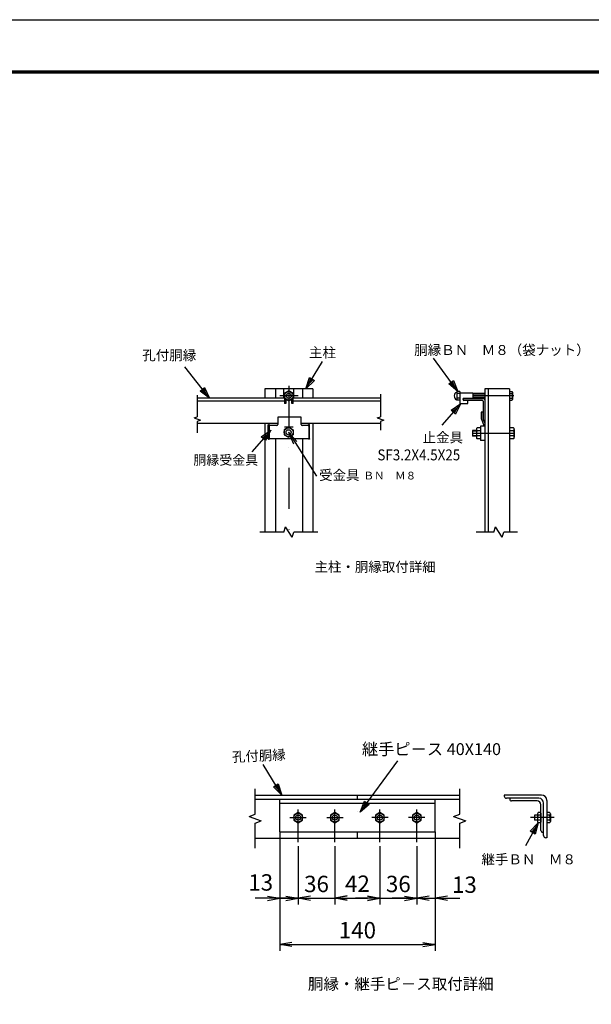
# Model space of a CAD drawing. Extents: x 30 to 8940, y 43 to 6343.
# Drawn here: x 4914 to 7010, y 2737 to 6343 of the extents above; entities that cross this region are included whole.
import ezdxf
from ezdxf.enums import TextEntityAlignment as Align

# ---------------------------------------------------------------- set-up
doc = ezdxf.new("R2010")
doc.units = 0
doc.header["$LTSCALE"] = 300
doc.header["$MEASUREMENT"] = 0
doc.header["$PDMODE"] = 35
doc.linetypes.add('DASHDOT', pattern=[1, 0.5, -0.25, 0, -0.25])
doc.linetypes.add('DOT', pattern=[0.25, 0, -0.25])
doc.layers.get('0').update_dxf_attribs({"linetype": 'CONTINUOUS'})
doc.layers.get('DEFPOINTS').update_dxf_attribs({"linetype": 'CONTINUOUS'})
for name, color, linetype in [('1', 7, 'CONTINUOUS'), ('2', 7, 'CONTINUOUS'), ('EXTCNT-LMEC0', 4, 'CONTINUOUS'), ('WAKU', 7, 'CONTINUOUS')]:
    doc.layers.add(name, color=color, linetype=linetype)
doc.styles.add('KNJYOKO', font='txt.shx', dxfattribs={"height": 1, "bigfont": 'bigfont'})
doc.styles.add('XT', font='romans.shx', dxfattribs={"width": 0.85, "height": 60, "bigfont": 'bigfont.shx'})
doc.dimstyles.new('15倍', dxfattribs={"dimscale": 15, "dimtxt": 4, "dimasz": 3, "dimexe": 1.5, "dimexo": 1, "dimgap": 1.5, "dimtad": 1, "dimdec": 1, "dimdsep": 46, "dimtxsty": 'XT', "dimblk": 'OPEN', "dimcen": -1, "dimclrd": 2, "dimclre": 1, "dimclrt": 3, "dimadec": 0, "dimazin": 0, "dimtfac": 1, "dimtdec": 1, "dimtmove": 2, "dimatfit": 3, "dimldrblk": 'OPEN', "dimfxl": 1, "dimtvp": 0.875, "dimtolj": 1, "dimarcsym": 0})

# ---------------------------------------------------------------- blocks, each defined once
blk = doc.blocks.new('*C10')
at = {"layer": '1', "color": 4, "linetype": 'Continuous'}
for p, q in [((5831.204311, 5219.408695), (5740.553376, 5334.201168)), ((5796.934402, 5245.862864), (5813.415177, 5258.877625)), ((5831.204311, 5219.408695), (5796.934402, 5245.862864)), ((5818.18955, 5235.88947), (5801.054596, 5249.116555)), ((5809.294983, 5255.623935), (5818.18955, 5235.88947)), ((5813.415177, 5258.877625), (5831.204311, 5219.408695))]:
    blk.add_line(p, q, dxfattribs=at)
blk = doc.blocks.new('*C11')
at = {"layer": '1', "color": 4, "linetype": 'Continuous'}
for p, q in [((6185.376041, 5254.785127), (6245.391601, 5353.994411)), ((6185.376041, 5254.785127), (6198.131184, 5296.156084)), ((6216.099264, 5285.286492), (6185.376041, 5254.785127)), ((6196.245633, 5272.753208), (6202.623204, 5293.438686)), ((6211.607244, 5288.00389), (6196.245633, 5272.753208)), ((6198.131184, 5296.156084), (6216.099264, 5285.286492))]:
    blk.add_line(p, q, dxfattribs=at)
blk = doc.blocks.new('*C12')
at = {"layer": '1', "color": 4, "linetype": 'Continuous'}
for p, q in [((6753.051939, 5200.523656), (6683.063998, 5120.5908)), ((6717.484519, 5175.84151), (6753.051939, 5200.523656)), ((6753.051939, 5200.523656), (6733.284049, 5162.007683)), ((6733.284049, 5162.007683), (6717.484519, 5175.84151)), ((6721.434401, 5172.383053), (6739.218111, 5184.724126)), ((6739.218111, 5184.724126), (6729.334166, 5165.466139))]:
    blk.add_line(p, q, dxfattribs=at)
blk = doc.blocks.new('*C13')
at = {"layer": '1', "color": 4, "linetype": 'Continuous'}
for p, q in [((6742.552672, 5244.729433), (6652.540318, 5366.733057)), ((6709.168409, 5272.292827), (6726.066978, 5284.760316)), ((6742.552672, 5244.729433), (6709.168409, 5272.292827)), ((6730.085183, 5261.628003), (6713.393051, 5275.409699)), ((6721.842335, 5281.643444), (6730.085183, 5261.628003)), ((6726.066978, 5284.760316), (6742.552672, 5244.729433))]:
    blk.add_line(p, q, dxfattribs=at)
blk = doc.blocks.new('_Open')
at = {"color": 0, "linetype": 'ByBlock', "lineweight": -2}
for p, q in [((-1, 0.167), (0, 0)), ((-1, -0.167), (0, 0)), ((0, 0), (-1, 0))]:
    blk.add_line(p, q, dxfattribs=at)
blk = doc.blocks.new('*D22')
at = {"color": 1, "lineweight": -2, "transparency": 16777216}
for p, q in [((5867.8, 3353.1), (5867.8, 3102.5)), ((5935.3, 3315.6), (5935.3, 3102.5))]:
    blk.add_line(p, q, dxfattribs=at)
at = {"color": 2, "lineweight": -2, "transparency": 16777216}
for p, q in [((5822.8, 3125), (5777.8, 3125)), ((5867.8, 3125), (5935.3, 3125)), ((5980.3, 3125), (6025.3, 3125))]:
    blk.add_line(p, q, dxfattribs=at)
at = {"layer": 'DEFPOINTS', "color": 0, "transparency": 16777216}
for p in [(5867.8, 3368.1), (5935.3, 3330.6), (5935.3, 3125)]:
    blk.add_point(p, dxfattribs=at)
at = {"color": 2, "lineweight": -2, "transparency": 16777216, "xscale": 45, "yscale": 45, "zscale": 45}
blk.add_blockref('_Open', (5867.8, 3125), dxfattribs=at)
at = {"color": 2, "lineweight": -2, "transparency": 16777216, "xscale": 45, "yscale": 45, "zscale": 45, "rotation": 180}
blk.add_blockref('_Open', (5935.3, 3125), dxfattribs=at)
at = {"color": 3, "transparency": 16777216, "insert": (5798.1, 3183), "char_height": 60, "attachment_point": 5, "style": 'XT'}
blk.add_mtext('\\A1;13', dxfattribs=at)
blk = doc.blocks.new('*D19')
at = {"color": 1, "lineweight": -2, "transparency": 16777216}
for p, q in [((5935.3, 3315.6), (5935.3, 3102.5)), ((6070.3, 3315.6), (6070.3, 3102.5))]:
    blk.add_line(p, q, dxfattribs=at)
at = {"color": 2, "lineweight": -2, "transparency": 16777216}
for p, q in [((5890.3, 3125), (5845.3, 3125)), ((5935.3, 3125), (6070.3, 3125)), ((6115.3, 3125), (6160.3, 3125))]:
    blk.add_line(p, q, dxfattribs=at)
at = {"layer": 'DEFPOINTS', "color": 0, "transparency": 16777216}
for p in [(5935.3, 3330.6), (6070.3, 3330.6), (6070.3, 3125)]:
    blk.add_point(p, dxfattribs=at)
at = {"color": 2, "lineweight": -2, "transparency": 16777216, "xscale": 45, "yscale": 45, "zscale": 45}
blk.add_blockref('_Open', (5935.3, 3125), dxfattribs=at)
at = {"color": 2, "lineweight": -2, "transparency": 16777216, "xscale": 45, "yscale": 45, "zscale": 45, "rotation": 180}
blk.add_blockref('_Open', (6070.3, 3125), dxfattribs=at)
at = {"color": 3, "transparency": 16777216, "insert": (6002.8, 3177.5), "char_height": 60, "attachment_point": 5, "style": 'XT'}
blk.add_mtext('\\A1;36', dxfattribs=at)
blk = doc.blocks.new('*D20')
at = {"color": 1, "lineweight": -2, "transparency": 16777216}
for p, q in [((6070.3, 3315.6), (6070.3, 3103.5)), ((6235.3, 3315.6), (6235.3, 3103.5))]:
    blk.add_line(p, q, dxfattribs=at)
at = {"color": 2, "lineweight": -2, "transparency": 16777216}
blk.add_line((6115.3, 3126), (6190.3, 3126), dxfattribs=at)
at = {"layer": 'DEFPOINTS', "color": 0, "transparency": 16777216}
for p in [(6070.3, 3330.6), (6235.3, 3330.6), (6235.3, 3126)]:
    blk.add_point(p, dxfattribs=at)
at = {"color": 2, "lineweight": -2, "transparency": 16777216, "xscale": 45, "yscale": 45, "zscale": 45, "rotation": 180}
blk.add_blockref('_Open', (6070.3, 3126), dxfattribs=at)
at = {"color": 2, "lineweight": -2, "transparency": 16777216, "xscale": 45, "yscale": 45, "zscale": 45}
blk.add_blockref('_Open', (6235.3, 3126), dxfattribs=at)
at = {"color": 3, "transparency": 16777216, "insert": (6152.8, 3178.5), "char_height": 60, "attachment_point": 5, "style": 'XT'}
blk.add_mtext('\\A1;42', dxfattribs=at)
blk = doc.blocks.new('*D21')
at = {"color": 1, "lineweight": -2, "transparency": 16777216}
for p, q in [((6235.3, 3315.6), (6235.3, 3102.5)), ((6370.3, 3315.6), (6370.3, 3102.5))]:
    blk.add_line(p, q, dxfattribs=at)
at = {"color": 2, "lineweight": -2, "transparency": 16777216}
for p, q in [((6190.3, 3125), (6145.3, 3125)), ((6235.3, 3125), (6370.3, 3125)), ((6415.3, 3125), (6460.3, 3125))]:
    blk.add_line(p, q, dxfattribs=at)
at = {"layer": 'DEFPOINTS', "color": 0, "transparency": 16777216}
for p in [(6235.3, 3330.6), (6370.3, 3330.6), (6370.3, 3125)]:
    blk.add_point(p, dxfattribs=at)
at = {"color": 2, "lineweight": -2, "transparency": 16777216, "xscale": 45, "yscale": 45, "zscale": 45}
blk.add_blockref('_Open', (6235.3, 3125), dxfattribs=at)
at = {"color": 2, "lineweight": -2, "transparency": 16777216, "xscale": 45, "yscale": 45, "zscale": 45, "rotation": 180}
blk.add_blockref('_Open', (6370.3, 3125), dxfattribs=at)
at = {"color": 3, "transparency": 16777216, "insert": (6302.8, 3177.5), "char_height": 60, "attachment_point": 5, "style": 'XT'}
blk.add_mtext('\\A1;36', dxfattribs=at)
blk = doc.blocks.new('*D23')
at = {"color": 1, "lineweight": -2, "transparency": 16777216}
for p, q in [((6437.8, 3353.1), (6437.8, 3102.5)), ((6370.3, 3315.6), (6370.3, 3102.5))]:
    blk.add_line(p, q, dxfattribs=at)
at = {"color": 2, "lineweight": -2, "transparency": 16777216}
for p, q in [((6325.3, 3125), (6280.3, 3125)), ((6370.3, 3125), (6437.8, 3125)), ((6482.8, 3125), (6527.8, 3125))]:
    blk.add_line(p, q, dxfattribs=at)
at = {"layer": 'DEFPOINTS', "color": 0, "transparency": 16777216}
for p in [(6437.8, 3368.1), (6370.3, 3330.6), (6437.8, 3125)]:
    blk.add_point(p, dxfattribs=at)
at = {"color": 2, "lineweight": -2, "transparency": 16777216, "xscale": 45, "yscale": 45, "zscale": 45}
blk.add_blockref('_Open', (6370.3, 3125), dxfattribs=at)
at = {"color": 2, "lineweight": -2, "transparency": 16777216, "xscale": 45, "yscale": 45, "zscale": 45, "rotation": 180}
blk.add_blockref('_Open', (6437.8, 3125), dxfattribs=at)
at = {"color": 3, "transparency": 16777216, "insert": (6545.1, 3175), "char_height": 60, "attachment_point": 5, "style": 'XT'}
blk.add_mtext('\\A1;13', dxfattribs=at)
blk = doc.blocks.new('*D24')
at = {"color": 1, "lineweight": -2, "transparency": 16777216}
for p, q in [((5867.8, 3353.1), (5867.8, 2933.1)), ((6437.8, 3353.1), (6437.8, 2933.1))]:
    blk.add_line(p, q, dxfattribs=at)
at = {"color": 2, "lineweight": -2, "transparency": 16777216}
blk.add_line((5912.8, 2955.6), (6392.8, 2955.6), dxfattribs=at)
at = {"layer": 'DEFPOINTS', "color": 0, "transparency": 16777216}
for p in [(5867.8, 3368.1), (6437.8, 3368.1), (6437.8, 2955.6)]:
    blk.add_point(p, dxfattribs=at)
at = {"color": 2, "lineweight": -2, "transparency": 16777216, "xscale": 45, "yscale": 45, "zscale": 45, "rotation": 180}
blk.add_blockref('_Open', (5867.8, 2955.6), dxfattribs=at)
at = {"color": 2, "lineweight": -2, "transparency": 16777216, "xscale": 45, "yscale": 45, "zscale": 45}
blk.add_blockref('_Open', (6437.8, 2955.6), dxfattribs=at)
at = {"color": 3, "transparency": 16777216, "insert": (6152.8, 3008.1), "char_height": 60, "attachment_point": 5, "style": 'XT'}
blk.add_mtext('\\A1;140', dxfattribs=at)
blk = doc.blocks.new('DARROWS')
at = {"color": 0}
for p, q in [((0, 0), (-1, 0.167)), ((-1, -0.167), (0, 0)), ((0, 0), (-0.999, 0))]:
    blk.add_line(p, q, dxfattribs=at)

msp = doc.modelspace()

# ---------------------------------------------------------------- linework, layer by layer
for p, q in [((5860.53, 4886.92), (5860.53, 4859.8)), ((5946.94, 4886.92), (5860.53, 4886.92)), ((5946.94, 4859.8), (5946.94, 4886.92)), ((5828.71, 4854.8), (5828.71, 4810.85)), ((5857.53, 4856.8), (5830.71, 4856.8)), ((5884.35, 4841.29), (5884.35, 4822.67)), ((5885.69, 4851.35), (5917.51, 4851.35)), ((5885.69, 4851.35), (5885.69, 4851.3)), ((5885.69, 4851.3), (5917.51, 4851.3)), ((5916.6, 4841.29), (5916.6, 4822.67)), ((5917.51, 4851.35), (5917.51, 4851.3)), ((5972.59, 4856.8), (5949.94, 4856.8)), ((5972.59, 4856.74), (5972.59, 4856.8)), ((5974.13, 4854.8), (5974.13, 4810.85)), ((5830.71, 4808.85), (5972.59, 4808.85)), ((5972.59, 4808.85), (5972.59, 4808.91))]:
    msp.add_line(p, q)
for points in [[(5825.51, 4807.72), (5825.51, 4858.12, -0.4142136), (5827.51, 4860.12), (5828.24, 4860.12)], [(5830.24, 4856.8), (5830.24, 4858.12, 0.4142136), (5828.24, 4860.12), (5827.51, 4860.12)], [(5972.61, 4856.8), (5972.61, 4858.12, -0.4142136), (5974.61, 4860.12), (5975.34, 4860.12)], [(5977.34, 4807.72), (5977.34, 4858.12, 0.4142136), (5975.34, 4860.12), (5974.61, 4860.12)], [(5825.51, 4807.72, 0.3729577), (5827.49, 4806.01), (5828.24, 4806.01, 0.4142136), (5830.24, 4808.01), (5830.24, 4808.85, 0.4142136)], [(5977.34, 4807.72, -0.3729577), (5975.36, 4806.01), (5974.61, 4806.01, -0.4142136), (5972.61, 4808.01), (5972.61, 4808.85, -0.4142136)]]:
    msp.add_lwpolyline(points, format="xyb")
for centre, radius, start, end in [((5830.71, 4854.8), 2, 90, 180), ((5857.53, 4859.8), 3, 270, 0), ((5949.94, 4859.8), 3, 180, 270), ((5972.13, 4854.8), 2, 0, 90), ((5830.71, 4810.85), 2, 180, 270), ((5972.13, 4810.85), 2, 270, 0)]:
    msp.add_arc(centre, radius, start, end)
at = {"layer": '1', "color": 7, "linetype": 'Continuous'}
for p, q in [((5989.46, 4991.54), (5813.39, 4991.54)), ((5813.39, 4991.54), (5813.39, 4956.17)), ((5851.95, 4991.54), (5851.95, 4956.17)), ((5882.8, 4956.17), (5882.8, 4991.54)), ((5901.42, 4983.98), (5885.3, 4974.67)), ((5917.55, 4974.67), (5901.42, 4983.98)), ((5920.05, 4956.17), (5920.05, 4991.54)), ((5950.9, 4991.54), (5950.9, 4956.17)), ((5989.46, 4991.54), (5989.46, 4956.17)), ((6710.46, 4991.54), (6620.46, 4991.54)), ((6620.46, 4991.54), (6620.46, 4466.54)), ((6632.46, 4991.54), (6632.46, 4466.54)), ((6710.46, 4991.54), (6710.46, 4466.54)), ((5885.3, 4956.17), (5565.47, 4956.17)), ((5885.3, 4946.38), (5565.47, 4946.38)), ((5885.3, 4974.67), (5885.3, 4937.28)), ((5885.3, 4956.05), (5901.42, 4946.73)), ((5890.3, 4953.16), (5890.3, 4937.28)), ((5901.42, 4946.73), (5917.55, 4956.05)), ((5912.55, 4937.28), (5912.55, 4953.16)), ((5917.55, 4937.28), (5917.55, 4974.67)), ((6237.38, 4956.17), (5917.55, 4956.17)), ((6237.38, 4946.38), (5917.55, 4946.38)), ((6576.26, 4975.46), (6528.03, 4975.46)), ((6528.03, 4949.34), (6528.03, 4937.28)), ((6540.09, 4951.35), (6540.09, 4955.36)), ((6576.26, 4955.36), (6540.09, 4955.36)), ((6616.44, 4954.36), (6540.09, 4954.36)), ((6611.42, 4948.33), (6543.1, 4948.33)), ((6558.17, 4937.28), (6558.17, 4948.33)), ((6576.26, 4975.46), (6576.26, 4955.36)), ((6614.44, 4945.32), (6614.44, 4877)), ((5890.3, 4937.28), (5885.3, 4937.28)), ((5917.55, 4937.28), (5912.55, 4937.28)), ((6528.03, 4937.28), (6558.17, 4937.28)), ((6606.4, 4905.13), (6606.4, 4881.81)), ((6612.43, 4905.13), (6606.4, 4905.13)), ((6612.43, 4905.13), (6612.42, 4883.03)), ((6606.4, 4881.81), (6617.85, 4854.59)), ((6612.43, 4883.03), (6620.46, 4863.93)), ((6620.46, 4873.99), (6617.45, 4873.99)), ((5860.53, 4863.58), (5565.47, 4863.58)), ((5813.38, 4863.58), (5813.39, 4466.54)), ((5900.48, 4850.6), (5884.35, 4841.29)), ((5916.6, 4841.29), (5900.48, 4850.6)), ((6237.38, 4863.58), (5946.94, 4863.58)), ((5989.46, 4863.58), (5989.46, 4466.54)), ((6589.17, 4838.59), (6574.51, 4838.59)), ((6574.51, 4838.59), (6574.51, 4817.26)), ((6589.17, 4842.26), (6589.17, 4813.59)), ((6603.84, 4847.93), (6591.57, 4847.93)), ((6603.84, 4836.59), (6591.57, 4836.59)), ((6603.84, 4854.59), (6603.84, 4801.26)), ((6620.46, 4854.59), (6603.84, 4854.59)), ((6725.43, 4847.93), (6710.5, 4847.93)), ((6725.42, 4836.59), (6710.5, 4836.59)), ((6727.83, 4842.27), (6727.83, 4813.58)), ((5851.95, 4808.85), (5851.95, 4466.54)), ((5884.35, 4822.67), (5900.48, 4813.35)), ((5900.48, 4813.35), (5916.6, 4822.67)), ((5950.9, 4808.85), (5950.9, 4466.54)), ((6589.17, 4817.26), (6574.51, 4817.26)), ((6603.84, 4819.26), (6591.57, 4819.26)), ((6603.84, 4807.93), (6591.57, 4807.93)), ((6620.46, 4801.26), (6603.84, 4801.26)), ((6725.44, 4819.26), (6710.5, 4819.26)), ((6725.47, 4807.93), (6710.5, 4807.93)), ((5777.8, 3503.08), (6527.8, 3503.08)), ((6152.8, 3488.08), (6152.8, 3503.08)), ((5777.8, 3488.08), (6527.8, 3488.08)), ((5867.8, 3368.08), (5867.8, 3488.08)), ((5867.8, 3473.08), (6437.8, 3473.08)), ((6437.8, 3368.08), (6437.8, 3488.08)), ((5935.3, 3439.2), (5919.17, 3429.89)), ((5919.17, 3429.89), (5919.17, 3411.27)), ((5951.42, 3429.89), (5935.3, 3439.2)), ((5951.42, 3411.27), (5951.42, 3429.89)), ((6070.3, 3439.2), (6054.17, 3429.89)), ((6054.17, 3429.89), (6054.17, 3411.27)), ((6086.42, 3429.89), (6070.3, 3439.2)), ((6086.42, 3411.27), (6086.42, 3429.89)), ((6235.3, 3439.2), (6219.17, 3429.89)), ((6219.17, 3429.89), (6219.17, 3411.27)), ((6251.42, 3429.89), (6235.3, 3439.2)), ((6251.42, 3411.27), (6251.42, 3429.89)), ((6370.3, 3439.2), (6354.17, 3429.89)), ((6354.17, 3429.89), (6354.17, 3411.27)), ((6386.42, 3429.89), (6370.3, 3439.2)), ((6386.42, 3411.27), (6386.42, 3429.89)), ((6812.81, 3429.89), (6802.59, 3429.89)), ((6825.71, 3439.2), (6815.81, 3439.2)), ((6825.71, 3429.89), (6815.81, 3429.89)), ((6857.49, 3439.2), (6847.33, 3439.2)), ((6857.33, 3429.89), (6847.33, 3429.89)), ((6860.4, 3434.59), (6860.4, 3406.66)), ((5919.17, 3411.27), (5935.3, 3401.96)), ((5935.3, 3401.96), (5951.42, 3411.27)), ((6054.17, 3411.27), (6070.3, 3401.96)), ((6070.3, 3401.96), (6086.42, 3411.27)), ((6219.17, 3411.27), (6235.3, 3401.96)), ((6235.3, 3401.96), (6251.42, 3411.27)), ((6354.17, 3411.27), (6370.3, 3401.96)), ((6370.3, 3401.96), (6386.42, 3411.27)), ((6812.81, 3411.27), (6802.59, 3411.27)), ((6825.71, 3411.27), (6815.81, 3411.27)), ((6825.71, 3401.96), (6815.81, 3401.96)), ((6857.44, 3411.27), (6847.33, 3411.27)), ((6857.37, 3401.96), (6847.33, 3401.96)), ((5867.8, 3368.08), (6437.8, 3368.08)), ((5867.8, 3368.08), (5867.8, 3338.08)), ((6152.8, 3345.58), (6152.8, 3368.08)), ((6437.8, 3368.08), (6437.8, 3338.08)), ((5777.8, 3345.58), (6527.8, 3345.58))]:
    msp.add_line(p, q, dxfattribs=at)
at = {"layer": '1', "color": 4, "linetype": 'DASHDOT'}
for p, q in [((5901.42, 5001.48), (5901.42, 4441.08)), ((5935.66, 4965.36), (5867.71, 4965.36)), ((6725.85, 4965.41), (6502.59, 4965.41)), ((6727.83, 4827.93), (6571.54, 4827.93)), ((5935.3, 3330.58), (5935.3, 3450.58)), ((6070.3, 3330.58), (6070.3, 3450.58)), ((6235.3, 3330.58), (6235.3, 3450.58)), ((6370.3, 3330.58), (6370.3, 3450.58)), ((5905.3, 3420.58), (5965.3, 3420.58)), ((6040.3, 3420.58), (6100.3, 3420.58)), ((6265.3, 3420.58), (6205.3, 3420.58)), ((6400.3, 3420.58), (6340.3, 3420.58)), ((6874.53, 3420.58), (6787.71, 3420.58))]:
    msp.add_line(p, q, dxfattribs=at)
at = {"layer": '1', "color": 4, "linetype": 'Continuous'}
for p, q in [((5565.47, 4968.33), (5565.47, 4904.23)), ((6237.38, 4971.2), (6237.38, 4900.22)), ((5553.72, 4884.69), (5565.47, 4888.97)), ((5553.72, 4884.69), (5577.21, 4876.14)), ((5577.21, 4876.14), (5565.47, 4871.86)), ((6225.63, 4884.69), (6237.38, 4888.97)), ((6225.63, 4884.69), (6249.13, 4876.14)), ((6237.38, 4895.95), (6237.38, 4888.97)), ((6249.13, 4876.14), (6237.38, 4871.86)), ((6237.38, 4871.86), (6237.38, 4839.6)), ((6589.17, 4836.46), (6574.51, 4836.46)), ((6589.17, 4819.39), (6574.51, 4819.39)), ((5882.8, 4466.54), (5889.58, 4485.17)), ((5913.27, 4447.92), (5889.58, 4485.17)), ((6652.58, 4466.54), (6659.35, 4485.17)), ((6683.04, 4447.92), (6659.35, 4485.17)), ((5882.8, 4466.54), (5794.76, 4466.54)), ((5913.27, 4447.92), (5920.05, 4466.54)), ((6008.09, 4466.54), (5920.05, 4466.54)), ((6652.58, 4466.54), (6588.59, 4466.54)), ((6683.04, 4447.92), (6689.82, 4466.54)), ((6739.15, 4466.54), (6689.82, 4466.54)), ((5875.81, 3503.08), (5806.54, 3615.55)), ((6162.52, 3440.82), (6301.05, 3628.21)), ((5844.84, 3533.34), (5862.72, 3544.35)), ((5864.79, 3520.96), (5849.31, 3536.09)), ((5858.25, 3541.59), (5864.79, 3520.96)), ((5862.72, 3544.35), (5875.81, 3503.08)), ((5777.8, 3433.21), (5777.8, 3525.58)), ((5875.81, 3503.08), (5844.84, 3533.34)), ((6527.8, 3433.21), (6527.8, 3525.58)), ((6162.52, 3440.82), (6179.04, 3480.83)), ((6195.93, 3468.35), (6162.52, 3440.82)), ((6175, 3457.7), (6183.26, 3477.71)), ((6191.71, 3471.47), (6175, 3457.7)), ((6179.04, 3480.83), (6195.93, 3468.35)), ((5755.3, 3425.02), (5777.8, 3433.21)), ((6505.3, 3425.02), (6527.8, 3433.21)), ((5755.3, 3425.02), (5800.3, 3408.64)), ((5777.8, 3400.45), (5800.3, 3408.64)), ((5777.8, 3308.08), (5777.8, 3400.45)), ((6505.3, 3425.02), (6550.3, 3408.64)), ((6527.8, 3400.45), (6550.3, 3408.64)), ((6527.8, 3308.08), (6527.8, 3400.45)), ((6815.81, 3401.96), (6768.47, 3316.7)), ((6786.24, 3370.33), (6815.81, 3401.96)), ((6815.81, 3401.96), (6804.6, 3360.14)), ((6804.6, 3360.14), (6786.24, 3370.33)), ((6790.83, 3367.78), (6805.61, 3383.6)), ((6805.61, 3383.6), (6800.01, 3362.69)), ((5867.8, 3338.08), (5867.8, 2955.58)), ((5867.8, 3338.08), (5867.8, 3105.58)), ((6437.8, 3338.08), (6437.8, 2955.58)), ((6437.8, 3338.08), (6437.8, 3105.58))]:
    msp.add_line(p, q, dxfattribs=at)
at = {"layer": '1', "color": 4, "linetype": 'DOT'}
msp.add_line((6152.8, 3368.08), (6152.8, 3488.08), dxfattribs=at)
at = {"layer": '1', "color": 7, "linetype": 'Continuous'}
for centre, radius in [((5901.43, 4965.36), 16.13), ((5901.42, 4965.36), 9.31), ((5900.48, 4831.98), 16.13), ((5900.48, 4831.98), 9.31), ((5935.3, 3420.58), 16.13), ((5935.3, 3420.58), 9.31), ((6070.3, 3420.58), 16.13), ((6070.3, 3420.58), 9.31), ((6235.3, 3420.58), 16.13), ((6235.3, 3420.58), 9.31), ((6370.3, 3420.58), 16.13), ((6370.3, 3420.58), 9.31)]:
    msp.add_circle(centre, radius, dxfattribs=at)
for centre, radius, start, end in [((6522.87, 4965.15), 15.28, 113.49934, 245.97135), ((6543.1, 4951.35), 3.01, 180.01749, 270), ((6611.42, 4945.32), 3.01, 0, 90), ((6616.44, 4950.34), 4.02, 0, 90), ((6617.45, 4876.97), 3.01, 179.99992, 270), ((6596.88, 4842.28), 7.75, 133.23149, 226.94679), ((6606.12, 4827.88), 16.94, 149.07794, 210.64148), ((6720.12, 4842.28), 7.75, 313.05395, 46.76926), ((6710.88, 4827.88), 16.94, 329.3584, 30.92194), ((6597.37, 4813.55), 8.14, 135.46316, 224.1324), ((6719.63, 4813.55), 8.14, 315.86685, 44.53607), ((6827.8, 3483.54), 19.54, 0, 90), ((6811.77, 3467.52), 13.93, 0, 90), ((6818.03, 3473.78), 17.58, 0, 90), ((6828.81, 3420.48), 15.99, 144.11156, 215.34194), ((6818.55, 3434.63), 5.52, 120.9258, 239.92639), ((6844.4, 3420.48), 15.99, 324.65771, 35.88809), ((6854.65, 3434.63), 5.52, 300.07333, 59.07392), ((6818.08, 3406.69), 5.21, 116.37906, 244.40222), ((6855.12, 3406.69), 5.21, 295.59689, 63.62006)]:
    msp.add_arc(centre, radius, start, end, dxfattribs=at)
at = {"layer": '2', "color": 7, "linetype": 'Continuous'}
for p, q in [((6516.78, 4979.33), (6518.02, 4981.49)), ((6516.78, 4979.33), (6516.78, 4951.49)), ((6528.03, 4981.49), (6518.02, 4981.49)), ((6528.03, 4981.49), (6528.03, 4949.34)), ((6710.46, 4981.49), (6710.46, 4949.21)), ((6710.46, 4981.49), (6720.51, 4981.49)), ((6721.76, 4979.32), (6720.51, 4981.49)), ((6721.76, 4979.32), (6721.76, 4951.37)), ((6516.78, 4951.49), (6518.02, 4949.34)), ((6528.03, 4973.45), (6517.92, 4973.45)), ((6528.03, 4957.37), (6518.02, 4957.37)), ((6528.03, 4949.34), (6518.02, 4949.34)), ((6528.03, 4973.45), (6528.03, 4957.37)), ((6620.46, 4973.45), (6576.25, 4973.45)), ((6620.46, 4957.37), (6576.25, 4957.37)), ((6710.46, 4973.42), (6720.51, 4973.42)), ((6710.46, 4957.28), (6720.51, 4957.28)), ((6710.46, 4949.21), (6720.51, 4949.21)), ((6721.76, 4951.37), (6720.51, 4949.21)), ((6710.5, 4840.83), (6710.5, 4815.01)), ((6827.8, 3503.08), (6691.04, 3503.08)), ((6691.04, 3503.08), (6691.04, 3499.17)), ((6818.03, 3491.36), (6698.86, 3491.36)), ((6711.16, 3490.74), (6711.16, 3487.65)), ((6811.77, 3481.45), (6717.35, 3481.45)), ((6825.71, 3373.1), (6825.71, 3467.52)), ((6835.61, 3354.61), (6835.61, 3473.78)), ((6847.33, 3483.54), (6847.33, 3346.79)), ((6802.59, 3429.89), (6802.58, 3411.27)), ((6812.81, 3434.55), (6812.81, 3406.61)), ((6825.71, 3436.7), (6825.71, 3404.45)), ((6847.33, 3436.7), (6847.33, 3404.45)), ((6834.99, 3366.9), (6831.9, 3366.9)), ((6847.33, 3346.79), (6843.42, 3346.79))]:
    msp.add_line(p, q, dxfattribs=at)
at = {"layer": '2', "color": 4, "linetype": 'Continuous'}
for p, q in [((6620.46, 4971.84), (6576.25, 4971.84)), ((6620.46, 4958.98), (6576.25, 4958.98))]:
    msp.add_line(p, q, dxfattribs=at)
at = {"layer": '2', "color": 7, "linetype": 'Continuous'}
for centre, radius, start, end in [((6531.31, 4979.33), 14.61, 179.99992, 203.62862), ((6707.17, 4979.32), 14.59, 336.1131, 0), ((6531.31, 4951.49), 14.53, 156.03488, 179.99992), ((6545.77, 4965.65), 28.93, 164.30701, 196.61107), ((6695.15, 4965.34), 26.62, 342.35559, 17.65405), ((6707.17, 4951.37), 14.59, 0, 23.88546), ((6698.86, 3499.17), 7.81, 179.99992, 270), ((6717.35, 3487.65), 6.19, 179.99992, 270), ((6831.9, 3373.1), 6.19, 179.99992, 270), ((6843.42, 3354.61), 7.81, 179.99992, 270)]:
    msp.add_arc(centre, radius, start, end, dxfattribs=at)
at = {"layer": 'EXTCNT-LMEC0'}
for p, q in [((5565.47, 4904.23), (5565.47, 4888.97)), ((5565.47, 4871.86), (5565.47, 4830.17)), ((6237.38, 4900.22), (6237.38, 4895.95))]:
    msp.add_line(p, q, dxfattribs=at)
at = {"layer": 'EXTCNT-LMEC0', "color": 2}
msp.add_line((5924.54, 4793.95), (6002.36, 4671.03), dxfattribs=at)
at = {"layer": 'WAKU', "color": 3}
msp.add_lwpolyline([(30.4, 6342.97), (8940.4, 6342.97), (8940.4, 42.97), (30.4, 42.97)], close=True, dxfattribs=at)
at = {"layer": 'WAKU', "color": 7}
for points in [[(330.4, 6155.47), (8640.4, 6155.47), (8640.4, 230.47), (330.4, 230.47)], [(332.28, 6153.6), (8638.53, 6153.6), (8638.53, 232.35), (332.28, 232.35)], [(334.15, 6151.72), (8636.65, 6151.72), (8636.65, 234.22), (334.15, 234.22)], [(336.03, 6149.85), (8634.78, 6149.85), (8634.78, 236.1), (336.03, 236.1)], [(337.9, 6147.97), (8632.9, 6147.97), (8632.9, 237.97), (337.9, 237.97)]]:
    msp.add_lwpolyline(points, close=True, dxfattribs=at)

# ---------------------------------------------------------------- block references
for name, p in [('*C11', (-221.22, -263.24)), ('*C13', (-221.22, -263.24)), ('*C10', (-221.22, -263.24)), ('*C12', (-221.22, -263.24)), ('*C12', (-917.23, -360.57))]:
    msp.add_blockref(name, p)
at = {"layer": 'EXTCNT-LMEC0', "color": 2, "xscale": 45, "yscale": 45, "zscale": 45, "rotation": 122.335188142124}
msp.add_blockref('DARROWS', (5900.48, 4831.98), dxfattribs=at)

# ---------------------------------------------------------------- texts
at = {"layer": '1', "color": 4, "linetype": 'Continuous', "style": 'KNJYOKO'}
for s, height, width, p, p2 in [('胴縁ＢＮ\u3000Ｍ８（袋ナット）', 46.1149, 0.942857, (6361.11, 5115.06), (7004.61, 5115.06)), ('孔付胴縁', 46.324, 0.942857, (5363.76, 5095.89), (5561.76, 5095.89)), ('主柱', 49.219, 0.942857, (5975.12, 5105.75), (6074.12, 5105.75)), ('止金具', 47.25, 0.942857, (6391.6, 4794.59), (6540.1, 4794.59)), ('胴縁受金具', 43.953, 0.942857, (5551.27, 4712.72), (5788.87, 4712.72)), ('受金具', 47.25, 0.942857, (6012.07, 4656.78), (6160.57, 4656.78)), ('ＢＮ\u3000Ｍ８', 36.563, 0.942857, (6175.11, 4659.03), (6368.16, 4659.03)), ('主柱・胴縁取付詳細', 44.713, 0.95, (5995.29, 4320.77), (6439.89, 4320.77)), ('継手ピ－ス 40X140', 46.6439, 0.942857, (6169.19, 3649.47), (6679.34, 3649.47)), ('継手ＢＮ\u3000Ｍ８', 45.938, 0.942857, (6607.52, 3249.59), (6954.02, 3249.59)), ('胴縁・継手ピ－ス取付詳細', 50.9667, 0.95, (5971.3, 2790.58), (6652.38, 2790.58))]:
    msp.add_text(s, height=height, dxfattribs=dict(at, width=width)).set_placement(p, p2, align=Align.ALIGNED)
at = {"layer": '1', "color": 4, "linetype": 'Continuous', "style": 'KNJYOKO', "width": 0.942857}
msp.add_text('孔付胴縁', height=45.979, rotation=2.75178, dxfattribs=at).set_placement((5693.89, 3624.32), (5890.19, 3633.75), align=Align.ALIGNED)
at = {"layer": 'EXTCNT-LMEC0', "style": 'XT', "width": 0.9}
msp.add_text('SF3.2X4.5X25', height=40, dxfattribs=at).set_placement((6226.16, 4729.01))

# ---------------------------------------------------------------- dimensions: what is measured, and where the dimension line sits
for base, p1, p2, picture, middle in [((5935.3, 3125), (5867.8, 3368.08), (5935.3, 3330.58), '*D22', (5798.12, 3183)), ((6437.8, 3125), (6370.3, 3330.58), (6437.8, 3368.08), '*D23', (6545.12, 3175))]:
    dim = msp.add_linear_dim(base=base, p1=p1, p2=p2, text='13', dimstyle='15倍')
    dim.commit()
    dim.dimension.update_dxf_attribs({"geometry": picture, "text_midpoint": middle, "dimtype": 160})
for base, p1, p2, text, picture, middle in [((6437.8, 2955.58), (5867.8, 3368.08), (6437.8, 3368.08), '140', '*D24', (6152.8, 3008.08)), ((6070.3, 3125), (5935.3, 3330.58), (6070.3, 3330.58), '36', '*D19', (6002.8, 3177.5)), ((6235.3, 3126), (6070.3, 3330.58), (6235.3, 3330.58), '42', '*D20', (6152.8, 3178.5)), ((6370.3, 3125), (6235.3, 3330.58), (6370.3, 3330.58), '36', '*D21', (6302.8, 3177.5))]:
    dim = msp.add_linear_dim(base=base, p1=p1, p2=p2, text=text, dimstyle='15倍')
    dim.commit()
    dim.dimension.update_dxf_attribs({"geometry": picture, "text_midpoint": middle})

doc.saveas('drawing.dxf')
